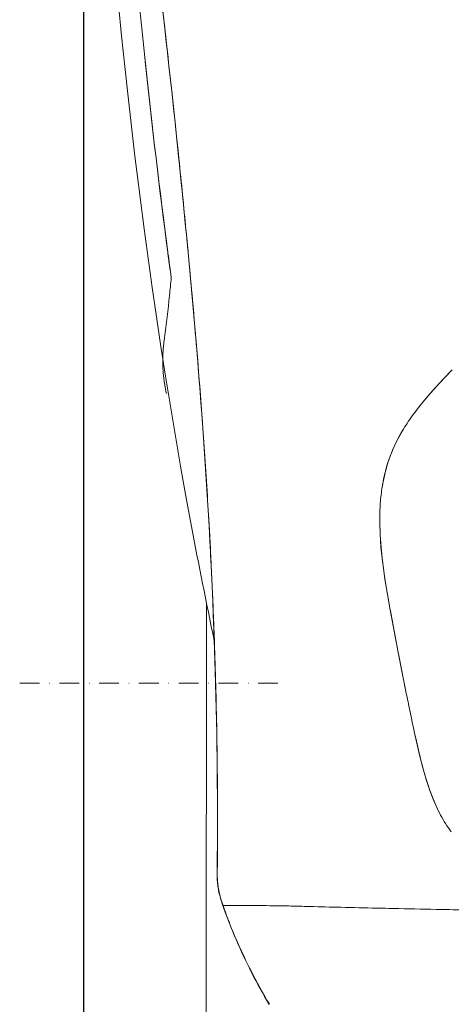
# Model space of a CAD drawing. Units: millimetres. Extents: x 0 to 17320, y 0 to 12230.
# Drawn here: x 14317 to 14448, y 8447 to 8748 of the extents above; entities that cross this region are included whole.
import ezdxf

# ---------------------------------------------------------------- set-up
doc = ezdxf.new("R2010")
doc.units = ezdxf.units.MM
doc.header["$LTSCALE"] = 12
doc.linetypes.add('STRICHPUNKT', pattern=[1, 0.5, -0.25, 0, -0.25])
for name, color, linetype in [('120', 7, 'Continuous'), ('121', 7, 'Continuous'), ('122', 7, 'Continuous')]:
    doc.layers.add(name, color=color, linetype=linetype)
doc.styles.get("Standard").update_dxf_attribs({"font": 'romans.shx', "height": 85})
doc.dimstyles.new('ISO-25', dxfattribs={"dimtxt": 2.5, "dimasz": 2.5, "dimexe": 1.25, "dimexo": 0.625, "dimtad": 1, "dimtxsty": 'Standard', "dimcen": 2.5, "dimadec": 0, "dimazin": 0, "dimtfac": 1, "dimtmove": 0, "dimatfit": 3, "dimfxl": 1, "dimarcsym": 0})

# ---------------------------------------------------------------- blocks, each defined once
blk = doc.blocks.new('L31_VKLA_S_IN2')
at = {"layer": '120', "linetype": 'Continuous', "lineweight": 18, "ltscale": 0.02269}
blk.add_line((-937.17, 88.93), (-937.29, 89.83), dxfattribs=at)
at = {"layer": '120', "linetype": 'Continuous', "lineweight": 18}
for centre, radius, start, end in [((1123.36, 367.63), 2079.3, 187.4935, 187.67818), ((1113.74, 366.33), 2069.59, 187.49445, 187.70351), ((1113.77, 366.33), 2069.61, 187.49445, 187.70355)]:
    blk.add_arc(centre, radius, start, end, dxfattribs=at)
for centre, major_axis, ratio, start_param, end_param in [((-908.32, 203.84), (27.52, -318.44), 0.129057, 4.85507, 5.045156), ((-912.37, 193.76), (26.81, -296.94), 0.121852, 4.833016, 5.034646), ((-912.57, 193.26), (26.77, -295.85), 0.121476, 4.831803, 5.033654)]:
    blk.add_ellipse(centre, major_axis=major_axis, ratio=ratio, start_param=start_param, end_param=end_param, dxfattribs=at)
for points, knots in [([(-952.49, 239.92), (-952.35, 237.85), (-952.06, 233.66), (-951.59, 227.29), (-951.09, 220.75), (-950.57, 214.05), (-950.01, 207.18), (-949.41, 200.17), (-948.78, 193), (-948.12, 185.68), (-947.42, 178.21), (-946.68, 170.61), (-945.9, 162.87), (-945.37, 157.66), (-945.09, 155.04)], [0, 0, 0, 0, 6.217057, 12.606339, 19.164804, 25.889254, 32.773821, 39.817627, 47.017039, 54.368294, 61.865125, 69.506075, 77.28709, 85.204049, 85.204049, 85.204049, 85.204049]), ([(-937.16, 88.93), (-937.33, 87.11), (-937.92, 80.96), (-938.64, 74.82), (-939.21, 70.5)], [151.046797, 151.046797, 151.046797, 151.046797, 156.522297, 169.586084, 169.586084, 169.586084, 169.586084]), ([(-939.21, 70.56), (-939.26, 70.14), (-939.34, 69.5), (-939.45, 68.64), (-939.52, 67.97), (-939.58, 67.29), (-939.63, 66.58), (-939.67, 65.95), (-939.7, 65.42), (-939.72, 64.98), (-939.73, 64.54), (-939.74, 64.1), (-939.75, 63.65), (-939.75, 63.21), (-939.74, 62.77), (-939.73, 62.32), (-939.72, 61.87), (-939.7, 61.42), (-939.68, 60.98), (-939.65, 60.53), (-939.61, 60.07), (-939.58, 59.62), (-939.53, 59.17), (-939.48, 58.69), (-939.43, 58.18), (-939.36, 57.65), (-939.28, 57.12), (-939.2, 56.57), (-939.11, 56.02), (-939, 55.41), (-938.86, 54.61), (-938.73, 54), (-938.65, 53.61)], [0, 0, 0, 0, 1.258499, 1.939777, 2.605459, 3.273709, 3.999967, 4.729222, 5.167481, 5.60672, 6.046969, 6.488263, 6.930637, 7.374128, 7.818773, 8.264609, 8.711674, 9.160003, 9.609629, 10.060581, 10.512888, 10.966569, 11.421642, 11.878114, 12.412612, 12.949139, 13.487608, 14.027894, 14.604931, 15.183464, 15.858147, 17.050075, 17.050075, 17.050075, 17.050075])]:
    blk.add_open_spline(points, degree=3, knots=knots, dxfattribs=at)
blk = doc.blocks.new('L33_VS20_4X2_HI_RS3')
at = {"layer": '120', "linetype": 'Continuous', "lineweight": 18}
blk.add_line((-926.64, -304.57), (-926.46, -10.1), dxfattribs=at)
at = {"layer": '121', "linetype": 'STRICHPUNKT', "lineweight": 18}
blk.add_line((-983.28, -34.75), (-904.66, -34.75), dxfattribs=at)
blk = doc.blocks.new('LFH_VS20_ZM0_ZM4')
at = {"layer": '120', "linetype": 'Continuous', "lineweight": 18, "ltscale": 0.064773}
blk.add_line((-933.567444, 112.569305), (-933.312012, 109.991005), dxfattribs=at)
at = {"layer": '120', "linetype": 'Continuous', "lineweight": 18, "ltscale": 0.064769}
blk.add_line((-933.312012, 109.991035), (-933.567444, 112.569176), dxfattribs=at)
at = {"layer": '120', "linetype": 'Continuous', "lineweight": 18, "ltscale": 0.0375}
blk.add_line((-905.067932, -102.551704), (-903.568115, -102.576134), dxfattribs=at)
at = {"layer": '120', "linetype": 'Continuous', "lineweight": 18, "ltscale": 0.037504}
blk.add_line((-903.567993, -102.576477), (-905.067932, -102.55172), dxfattribs=at)
at = {"layer": '120', "linetype": 'Continuous', "lineweight": 18}
for points in [[(-957.577637, 221.353424), (-956.773315, 211.294739), (-955.934875, 201.312256), (-955.068909, 191.480118), (-954.169678, 181.728241), (-953.244873, 172.134186), (-952.287781, 162.6241), (-951.307068, 153.278641), (-950.295105, 144.020462), (-949.261597, 134.932983), (-948.197937, 125.935791), (-947.628967, 121.261017)], [(-933.311462, 109.910683), (-933.753662, 114.363243), (-934.199402, 118.793602), (-934.648376, 123.200844), (-935.100159, 127.58448), (-935.554321, 131.943573), (-936.010437, 136.277649), (-936.468201, 140.58577), (-936.927185, 144.867447), (-937.387085, 149.121765), (-937.847473, 153.34819), (-938.308044, 157.545807), (-938.768433, 161.714111), (-939.228271, 165.852097), (-939.687378, 169.95932)], [(-947.628967, 121.260948), (-946.535034, 112.522202), (-945.391418, 103.714714), (-944.19696, 94.844124), (-942.950317, 85.91626), (-941.650452, 76.936386), (-940.296204, 67.910141), (-938.886536, 58.842632), (-937.420654, 49.738857), (-935.897522, 40.603256), (-934.31665, 31.440516), (-932.67749, 22.254827), (-930.979614, 13.050072)], [(-924.916931, -0.941659), (-925.148743, 3.802282), (-925.393311, 8.539856), (-925.650452, 13.270505), (-925.9198, 17.99366), (-926.201111, 22.708658), (-926.493958, 27.414984), (-926.798096, 32.111965), (-927.113098, 36.799061), (-927.438599, 41.475513), (-927.774292, 46.140827), (-928.11969, 50.794258), (-928.474487, 55.435272), (-928.838196, 60.063068), (-929.21051, 64.677147), (-929.590881, 69.27668), (-929.979004, 73.861176), (-930.374451, 78.429749), (-930.776794, 82.981941), (-931.185547, 87.516876), (-931.600342, 92.034081), (-932.020752, 96.532661), (-932.44635, 101.012146), (-932.876709, 105.471634), (-933.311462, 109.910683)], [(-860.545532, 50.939259), (-857.640625, 54.363739), (-854.408813, 57.936184), (-851.704041, 60.778698)], [(-851.704041, 60.778698), (-853.692139, 58.70076), (-855.649475, 56.590191), (-857.359741, 54.683598), (-859.042175, 52.740791), (-860.545532, 50.939259)], [(-870.749207, 33.850548), (-869.781738, 36.34137), (-868.6745, 38.764122), (-868.12439, 39.846714), (-866.865356, 42.102386)], [(-866.865356, 42.102386), (-867.590454, 40.837044), (-868.287415, 39.532837), (-868.90686, 38.285061), (-869.497375, 36.999996), (-870.029968, 35.741909), (-870.532288, 34.44825), (-870.749207, 33.850548)], [(-873.037903, 24.549339), (-872.800964, 26.007982), (-872.527893, 27.438763), (-872.222046, 28.828857), (-871.881836, 30.18927), (-871.310547, 32.168148), (-870.749207, 33.850548)], [(-870.749207, 33.850548), (-871.187622, 32.55555), (-871.593323, 31.228998), (-871.959656, 29.892551), (-872.291809, 28.527924), (-872.850891, 25.720587), (-873.037903, 24.549339)], [(-873.703613, 14.112798), (-873.59021, 10.501217), (-873.313904, 6.598906), (-872.859192, 2.329092), (-872.796265, 1.8234)], [(-872.796265, 1.8234), (-873.079712, 4.233284), (-873.31842, 6.649811), (-873.487, 8.788774), (-873.611206, 10.928175), (-873.703613, 14.112793)], [(-872.796265, 1.8234), (-872.106689, -3.058056), (-871.150391, -8.801672), (-870.512024, -12.361533)], [(-870.512024, -12.361533), (-871.745361, -5.317553), (-872.249756, -2.11957), (-872.702271, 1.092732), (-872.796265, 1.823395)], [(-923.185242, -91.568382), (-923.153503, -87.788017), (-923.130554, -84.006973), (-923.116516, -80.225471), (-923.111389, -76.443504), (-923.115356, -72.661278), (-923.128418, -68.878815), (-923.150635, -65.096306), (-923.182068, -61.313839), (-923.222656, -57.531593), (-923.2724, -53.74968), (-923.331421, -49.968277), (-923.399597, -46.187531), (-923.476929, -42.407631), (-923.563416, -38.62875), (-923.658936, -34.851074), (-923.76355, -31.074816), (-923.859863, -27.856041), (-923.962646, -24.638571), (-924.071899, -21.422543), (-924.1875, -18.208099), (-924.353088, -13.885871), (-924.529907, -9.567134), (-924.717957, -5.252267), (-924.916931, -0.941659)], [(-870.512024, -12.361533), (-868.085388, -25.342215), (-865.518005, -38.272232)], [(-865.518005, -38.272232), (-867.90033, -26.301577), (-868.085266, -25.342817), (-870.460938, -12.642624), (-870.512024, -12.361538)], [(-863.179504, -49.478752), (-862.392029, -53.04578), (-861.556152, -56.610405), (-860.883606, -59.280041), (-860.163879, -61.925613), (-859.661011, -63.64325)], [(-859.66095, -63.643238), (-860.754578, -59.770393), (-861.9021, -55.166656), (-862.550415, -52.343006), (-863.179443, -49.478745)], [(-859.661011, -63.64325), (-859.066223, -65.539635), (-858.432373, -67.406464), (-857.846008, -69.001183), (-857.224182, -70.563835), (-856.630859, -71.941628), (-856.005188, -73.285812), (-855.175171, -74.91436)], [(-855.175232, -74.914352), (-856.338318, -72.583389), (-857.457947, -69.991173), (-858.547668, -67.078293), (-859.626648, -63.756477), (-859.66095, -63.643238)], [(-921.466614, -102.42408), (-921.614441, -101.987816), (-921.759827, -101.550568), (-921.901733, -101.112007), (-922.039185, -100.671883), (-922.171448, -100.22995), (-922.297668, -99.786156), (-922.417114, -99.340378), (-922.529053, -98.892685), (-922.633057, -98.443085), (-922.728455, -97.991676), (-922.815002, -97.538567), (-922.892334, -97.0839), (-922.960327, -96.627846), (-923.018921, -96.170563), (-923.068176, -95.712234), (-923.108398, -95.253067), (-923.139954, -94.793274), (-923.16333, -94.333), (-923.179321, -93.872383), (-923.188721, -93.411583), (-923.192688, -92.950745), (-923.192444, -92.489899), (-923.189453, -92.029106), (-923.185242, -91.568382)], [(-921.466553, -102.424019), (-921.614441, -101.987785), (-921.759827, -101.550552), (-921.901733, -101.112), (-922.039185, -100.671883), (-922.171448, -100.22995), (-922.297668, -99.786156), (-922.417114, -99.340378), (-922.529053, -98.892685), (-922.633057, -98.443085), (-922.728455, -97.991676), (-922.815002, -97.538567), (-922.892334, -97.0839), (-922.960327, -96.627846), (-923.018921, -96.170563), (-923.068176, -95.712234), (-923.108398, -95.253067), (-923.139954, -94.793274), (-923.16333, -94.333), (-923.179321, -93.872383), (-923.188721, -93.411583), (-923.192688, -92.950752), (-923.192444, -92.489929), (-923.189453, -92.029144), (-923.185364, -91.568398)], [(-923.006287, -95.831276), (-922.888855, -96.77916), (-922.732544, -97.713371), (-922.301147, -99.585892), (-922.220825, -99.878189)], [(-922.221008, -99.87825), (-922.481567, -98.879761), (-922.701904, -97.871674), (-922.867371, -96.922028), (-922.992004, -95.96624), (-923.006287, -95.831276)], [(-921.382813, -102.514679), (-921.821045, -101.202568), (-922.221008, -99.87825)], [(-922.220825, -99.878189), (-921.821472, -101.201813), (-921.382813, -102.514679)], [(-921.466614, -102.42408), (-921.009583, -103.735634), (-920.538635, -105.042633), (-920.054321, -106.345192), (-919.557068, -107.643211), (-919.047363, -108.936783), (-918.525696, -110.225815), (-917.99231, -111.510284), (-917.447632, -112.790192), (-916.891846, -114.065544), (-916.325317, -115.336273), (-915.748169, -116.602371), (-915.160706, -117.863792), (-914.562988, -119.120506), (-913.955261, -120.372475), (-913.337646, -121.619652), (-912.710205, -122.862), (-912.07312, -124.099472), (-911.426392, -125.332016), (-910.770142, -126.559578), (-910.104553, -127.78212), (-909.429565, -128.999588), (-908.745361, -130.211914), (-908.052002, -131.419067), (-907.349609, -132.620972)], [(-913.872437, -102.449059), (-917.895996, -102.451645), (-921.382874, -102.514679)], [(-921.382813, -102.514679), (-917.896423, -102.451637), (-913.872437, -102.449059)]]:
    blk.add_lwpolyline(points, dxfattribs=at)
for centre, radius, start, end in [((-8222.69043, -646.039795), 7328.57959, 6.322914, 6.492421), ((-8256.489258, -649.831177), 7362.59082, 6.323272, 6.491998), ((-6459.451172, -450.324768), 5554.51123, 6.178853, 6.31945), ((-6491.359863, -453.821899), 5586.611328, 6.179288, 6.319078), ((-5726.567871, -370.834198), 4817.32959, 6.088758, 6.177107), ((-5754.95459, -373.900391), 4845.881836, 6.089208, 6.177036), ((-5101.628906, -304.366882), 4188.865723, 5.865828, 6.091418), ((-5075.993652, -301.679749), 4163.090332, 5.865094, 6.09208), ((-4522.901367, -244.681213), 3607.068848, 5.683995, 5.862213), ((-4496.911133, -242.058273), 3580.946777, 5.683417, 5.862934), ((-932.872925, 109.953674), 0.440624, 175.135872, 185.599288), ((-4066.233887, -199.334763), 3148.155273, 5.447601, 5.638764), ((-4088.190918, -201.481613), 3170.217041, 5.448555, 5.638384), ((-3859.775879, -179.579773), 2940.75415, 5.347344, 5.446323), ((-3879.356934, -181.429611), 2960.422607, 5.347674, 5.445995), ((-3657.197754, -160.71315), 2737.299561, 5.089377, 5.349319), ((-3674.983398, -162.339859), 2755.159424, 5.090264, 5.348521), ((-3453.335693, -142.497665), 2532.625244, 4.903693, 5.088039), ((-3468.834473, -143.848236), 2548.182861, 4.904162, 5.087384), ((-3282.207031, -127.863823), 2360.87207, 4.569034, 4.904859), ((-3269.043945, -126.762848), 2347.663086, 4.567835, 4.905554), ((-3022.395752, -107.233284), 2100.242676, 3.944594, 4.572619), ((-3030.330811, -107.830673), 2108.200195, 3.94596, 4.571616), ((-790.825806, -6.54106), 90.358467, 140.496172, 143.874684), ((-790.619446, -6.697747), 90.617462, 140.502729, 143.871583), ((-815.864502, 11.731801), 59.359478, 143.872648, 149.226547), ((-815.795166, 11.687901), 59.441433, 143.877867, 149.224375), ((-2795.750977, -91.587433), 1873.058228, 3.218943, 3.944063), ((-2794.216064, -91.491722), 1871.520386, 3.218656, 3.944368), ((-813.171082, 15.733632), 60.512836, 171.623092, 176.472526), ((-813.213318, 15.739227), 60.470284, 171.622518, 176.475354), ((-800.643433, 14.965829), 73.064758, 176.47601, 180.668944), ((-800.659424, 14.968176), 73.048706, 176.477075, 180.670924), ((648.749146, 309.267334), 1607.260986, 190.620297, 191.885016), ((-2660.387695, -83.825783), 1737.472412, 2.736067, 3.214045), ((-2657.578125, -83.684563), 1734.659546, 2.735838, 3.21459), ((-924.835754, -0.94231), 0.081404, 137.468076, 179.540934), ((-2605.038818, -81.126358), 1682.057861, 2.538466, 2.734218), ((-2599.969482, -80.874504), 1676.982422, 2.537539, 2.733886), ((-2566.139648, -79.437057), 1643.121826, 2.236674, 2.539692), ((-2572.662842, -79.700539), 1649.650635, 2.236975, 2.538797), ((-2528.861572, -78.013382), 1605.816772, 1.882393, 2.237825), ((-2537.383301, -78.325081), 1614.344238, 1.883516, 2.237069), ((-2493.75708, -76.936607), 1570.695923, 1.392766, 1.885199), ((-2503.610596, -77.22319), 1580.553589, 1.394471, 1.883832), ((-2468.40918, -76.409248), 1545.342651, 0.862351, 1.396062), ((-2479.005127, -76.615982), 1555.940552, 0.864091, 1.394167), ((1681.202759, 484.193329), 2599.760986, 191.593503, 191.718605), ((1368.063965, 419.621094), 2280.033936, 191.585348, 191.72799), ((-133.858459, 107.29834), 745.981567, 191.688566, 192.131859), ((-136.278976, 106.785004), 743.507202, 191.68761, 192.132392), ((-2461.253174, -76.37133), 1538.186646, 0.549838, 0.864951), ((-2472.032471, -76.498886), 1548.966797, 0.55073, 0.86365), ((-2477.174072, -76.541733), 1554.108521, 0.138205, 0.550488), ((-2466.5896, -76.478714), 1543.524048, 0.136813, 0.551923), ((-2481.716064, -76.574806), 1558.650635, 359.885399, 0.139017), ((-2491.548096, -76.579521), 1568.482788, 359.886274, 0.138318), ((-822.011536, -57.246124), 37.575542, 208.046842, 217.241574), ((-822.029053, -57.257828), 37.554523, 208.0437, 217.243555), ((-2510.91333, -76.55249), 1587.8479, 359.455234, 359.886684), ((-2518.853027, -76.503403), 1595.78772, 359.456163, 359.885481), ((-923.074158, -91.555618), 0.112503, 186.553575, 236.180787), ((-923.074219, -91.555779), 0.112357, 186.473662, 236.137839), ((-838.305603, -92.726227), 84.838097, 179.27289, 180.22382), ((-831.259888, -92.75042), 91.883568, 179.313557, 180.191582), ((-894.696899, -93.06472), 28.445053, 179.98573, 185.58153), ((-894.895752, -93.073669), 28.246157, 179.96748, 185.602717), ((-921.295776, -102.348061), 0.187459, 203.993521, 242.412816), ((-921.295654, -102.348083), 0.187496, 203.960135, 242.375659), ((-786.968933, -56.075634), 142.210556, 199.059665, 202.464351), ((-786.747375, -55.997498), 142.445404, 199.060266, 202.459337), ((-914.629395, -351.155823), 248.706985, 88.773027, 89.825607), ((-914.628235, -350.94928), 248.500488, 88.772276, 89.825723), ((-911.837158, -537.768372), 435.269226, 89.108916, 89.666532), ((-911.979675, -549.60144), 447.102997, 89.114236, 89.657093), ((-909.070313, -412.411377), 309.884094, 88.568702, 88.982625), ((-910.399963, -482.140503), 379.625488, 88.630994, 88.968822), ((-974.087341, -3039.765869), 2938.042969, 88.477027, 88.58099), ((-973.115295, -3002.252197), 2900.516846, 88.476529, 88.58183), ((-780.746277, 4271.50293), 4375.78125, 268.49069, 268.61071), ((-782.556641, 4199.783691), 4304.039551, 268.489651, 268.611639), ((-733.408875, 6275.664063), 6380.501465, 268.622075, 268.719801), ((-733.365967, 6277.690918), 6382.528809, 268.62213, 268.719829), ((-712.683044, 7149.419922), 7254.502441, 268.710321, 268.773842), ((-709.429504, 7297.644043), 7402.762207, 268.710977, 268.773214), ((-776.675354, 4130.964844), 4235.368652, 268.765536, 268.942083), ((-774.075806, 4261.626465), 4366.056641, 268.768378, 268.939652), ((-771.174438, 4490.859375), 4595.303711, 268.956372, 269.074753), ((-774.253174, 4311.334473), 4415.752441, 268.953886, 269.077075), ((-761.81189, -45.67271), 169.435135, 202.464624, 206.855657), ((-761.980469, -45.749821), 169.249832, 202.462302, 206.858143), ((-750.109619, -39.856979), 182.503433, 206.824907, 210.53717), ((-750.117798, -39.863258), 182.49324, 206.824306, 210.536774)]:
    blk.add_arc(centre, radius, start, end, dxfattribs=at)
blk = doc.blocks.new('*D48')
at = {"layer": '122', "color": 0, "lineweight": -2}
for p, q in [((14336.16, 8931.51), (14336.16, 7805)), ((16263.84, 8931.51), (16263.84, 7805)), ((14391.16, 7835), (16208.84, 7835))]:
    blk.add_line(p, q, dxfattribs=at)
at = {"layer": '122', "color": 0}
for points in [[(14391.16, 7844.17), (14391.16, 7825.83), (14336.16, 7835)], [(16208.84, 7844.17), (16208.84, 7825.83), (16263.84, 7835)]]:
    blk.add_solid(points, dxfattribs=at)
at = {"layer": 'Defpoints', "color": 0}
for p in [(14336.16, 8932.14), (16263.84, 8932.14), (16263.84, 7835)]:
    blk.add_point(p, dxfattribs=at)
at = {"layer": '122', "color": 0, "insert": (15300, 7887.5), "char_height": 85, "attachment_point": 5}
blk.add_mtext('1928', dxfattribs=at)

msp = doc.modelspace()

# ---------------------------------------------------------------- block references
at = {"layer": '120'}
for name in ['LFH_VS20_ZM0_ZM4', 'L31_VKLA_S_IN2', 'L33_VS20_4X2_HI_RS3']:
    msp.add_blockref(name, (15300, 8580), dxfattribs=at)

# ---------------------------------------------------------------- dimensions: what is measured, and where the dimension line sits
at = {"layer": '122'}
dim = msp.add_linear_dim(base=(16263.84, 7835), p1=(14336.16, 8932.14), p2=(16263.84, 8932.14), text='1928', dimstyle='ISO-25', override={"dimtxt": 65, "dimasz": 55, "dimexe": 30, "dimgap": 10}, dxfattribs=at)
dim.commit()
dim.dimension.update_dxf_attribs({"geometry": '*D48', "text_midpoint": (15300, 7887.5)})

doc.saveas('drawing.dxf')
